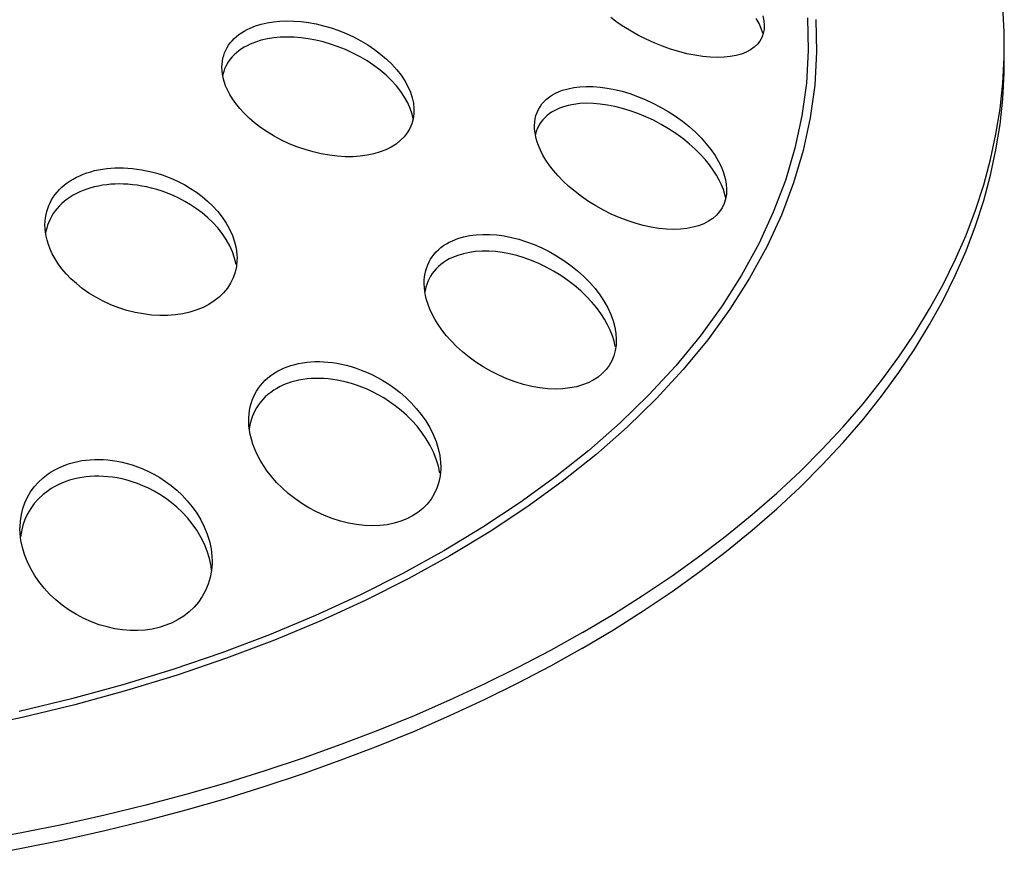
# Model space of a CAD drawing. Units: millimetres. Extents: x -1704 to 4501, y -188 to 5992.
# Drawn here: x 2643 to 2663, y 5152 to 5169 of the extents above; entities that cross this region are included whole.
import ezdxf

# ---------------------------------------------------------------- set-up
doc = ezdxf.new("R2010")
doc.units = ezdxf.units.MM
doc.header["$LTSCALE"] = 19.36
doc.layers.get('0').update_dxf_attribs({"linetype": 'CONTINUOUS'})
doc.layers.add('1', color=7, linetype='CONTINUOUS')

msp = doc.modelspace()

# ---------------------------------------------------------------- linework, layer by layer
at = {"color": 7, "linetype": 'Continuous'}
for p, q in [((2663.177, 5168.239), (2663.18, 5168.506)), ((2663.148, 5167.706), (2663.177, 5168.239))]:
    msp.add_line(p, q, dxfattribs=at)
for points in [[(2663.18, 5168.506), (2663.177, 5168.773), (2663.148, 5169.306)], [(2654.394, 5155.932), (2655.038, 5156.316), (2655.66, 5156.71), (2656.26, 5157.115), (2656.839, 5157.53), (2657.397, 5157.956), (2657.93, 5158.391), (2658.44, 5158.836), (2658.927, 5159.29), (2659.389, 5159.751), (2659.826, 5160.221), (2660.238, 5160.699), (2660.624, 5161.184), (2660.984, 5161.675), (2661.318, 5162.172), (2661.625, 5162.675), (2661.905, 5163.184), (2662.158, 5163.697), (2662.383, 5164.214), (2662.581, 5164.735), (2662.751, 5165.26), (2662.893, 5165.787), (2663.006, 5166.316), (2663.091, 5166.847), (2663.148, 5167.38), (2663.177, 5167.913), (2663.18, 5168.179)], [(2654.394, 5156.259), (2655.038, 5156.642), (2655.66, 5157.037), (2656.26, 5157.441), (2656.839, 5157.857), (2657.397, 5158.283), (2657.93, 5158.718), (2658.44, 5159.162), (2658.927, 5159.616), (2659.389, 5160.078), (2659.826, 5160.548), (2660.238, 5161.026), (2660.624, 5161.51), (2660.984, 5162.001), (2661.318, 5162.499), (2661.625, 5163.002), (2661.905, 5163.51), (2662.158, 5164.024), (2662.383, 5164.541), (2662.581, 5165.062), (2662.751, 5165.586), (2662.893, 5166.113), (2663.006, 5166.642), (2663.091, 5167.174), (2663.148, 5167.706)], [(2654.394, 5156.259), (2653.729, 5155.887), (2653.047, 5155.528), (2652.346, 5155.181), (2651.626, 5154.847), (2650.888, 5154.525), (2650.135, 5154.217), (2649.365, 5153.922), (2648.578, 5153.641), (2647.779, 5153.375), (2646.965, 5153.122), (2646.137, 5152.885), (2645.298, 5152.662), (2644.447, 5152.454), (2643.585, 5152.261), (2642.714, 5152.084), (2641.834, 5151.922)], [(2654.394, 5155.932), (2653.729, 5155.56), (2653.047, 5155.201), (2652.346, 5154.854), (2651.626, 5154.52), (2650.888, 5154.198), (2650.135, 5153.89), (2649.365, 5153.596), (2648.578, 5153.315), (2647.779, 5153.048), (2646.965, 5152.796), (2646.137, 5152.558), (2645.298, 5152.335), (2644.447, 5152.127), (2643.585, 5151.934), (2642.714, 5151.757), (2641.834, 5151.595)]]:
    msp.add_lwpolyline(points, dxfattribs=at)
at = {"color": 9, "linetype": 'Continuous'}
for points in [[(2659.082, 5169.065), (2659.096, 5168.385), (2659.058, 5167.706), (2658.965, 5167.027), (2658.819, 5166.352), (2658.621, 5165.681), (2658.369, 5165.015), (2658.065, 5164.357), (2657.709, 5163.706), (2657.302, 5163.065), (2656.844, 5162.436), (2656.336, 5161.818), (2655.78, 5161.214), (2655.177, 5160.626), (2654.529, 5160.054), (2653.835, 5159.501), (2653.1, 5158.966), (2652.323, 5158.452), (2651.507, 5157.958)], [(2659.256, 5169.036), (2659.271, 5168.351), (2659.232, 5167.666), (2659.139, 5166.984), (2658.992, 5166.304), (2658.792, 5165.628), (2658.538, 5164.958), (2658.232, 5164.295), (2657.873, 5163.64), (2657.464, 5162.995), (2657.003, 5162.361), (2656.491, 5161.739), (2655.932, 5161.131), (2655.325, 5160.54), (2654.671, 5159.963), (2653.974, 5159.406), (2653.235, 5158.869), (2652.454, 5158.352), (2651.63, 5157.854)], [(2651.63, 5157.854), (2650.768, 5157.379), (2649.872, 5156.928), (2648.943, 5156.501), (2647.978, 5156.099), (2646.979, 5155.721), (2645.954, 5155.371), (2644.902, 5155.048), (2643.824, 5154.752), (2642.726, 5154.486), (2641.61, 5154.25)], [(2651.507, 5157.958), (2650.652, 5157.487), (2649.761, 5157.039), (2648.835, 5156.614), (2647.876, 5156.214), (2646.886, 5155.839), (2645.867, 5155.491), (2644.822, 5155.17), (2643.752, 5154.877), (2642.661, 5154.613)]]:
    msp.add_lwpolyline(points, dxfattribs=at)
at = {"layer": '1', "color": 7, "linetype": 'Continuous'}
for p, q in [((2650.886, 5167.136), (2650.884, 5167.065)), ((2657.397, 5165.482), (2657.392, 5165.392)), ((2655.099, 5162.349), (2655.094, 5162.247)), ((2651.444, 5159.709), (2651.443, 5159.66)), ((2643.477, 5159.337), (2643.404, 5159.299)), ((2646.68, 5157.742), (2646.68, 5157.698)), ((2646.669, 5157.56), (2646.659, 5157.644))]:
    msp.add_line(p, q, dxfattribs=at)
for points in [[(2647.472, 5168.855), (2647.584, 5168.899), (2647.702, 5168.936), (2647.828, 5168.965), (2647.959, 5168.986), (2648.095, 5168.999), (2648.237, 5169.004), (2648.384, 5169.001), (2648.535, 5168.989), (2648.69, 5168.968), (2648.847, 5168.939), (2649.005, 5168.902), (2649.163, 5168.856), (2649.319, 5168.802), (2649.473, 5168.739), (2649.626, 5168.669), (2649.776, 5168.59), (2649.922, 5168.503), (2650.061, 5168.41), (2650.191, 5168.311), (2650.313, 5168.207), (2650.425, 5168.099), (2650.526, 5167.986), (2650.617, 5167.871), (2650.694, 5167.753), (2650.759, 5167.636), (2650.81, 5167.519), (2650.849, 5167.403), (2650.874, 5167.288), (2650.885, 5167.175), (2650.886, 5167.136)], [(2657.595, 5168.282), (2657.474, 5168.261), (2657.344, 5168.247), (2657.205, 5168.242), (2657.056, 5168.247), (2656.899, 5168.262), (2656.737, 5168.287), (2656.571, 5168.32), (2656.401, 5168.364), (2656.231, 5168.416), (2656.06, 5168.476), (2655.89, 5168.545), (2655.724, 5168.62), (2655.562, 5168.701), (2655.406, 5168.788), (2655.258, 5168.879), (2655.116, 5168.973), (2654.984, 5169.071)], [(2658.15, 5168.745), (2658.117, 5168.845), (2658.072, 5168.948), (2658.014, 5169.054)], [(2658.15, 5169.106), (2658.171, 5169.008), (2658.18, 5168.913), (2658.18, 5168.895)], [(2646.886, 5168.039), (2646.889, 5168.103), (2646.896, 5168.166), (2646.907, 5168.227), (2646.923, 5168.285), (2646.942, 5168.34), (2646.965, 5168.394), (2646.992, 5168.446), (2647.024, 5168.496), (2647.059, 5168.544), (2647.098, 5168.591), (2647.141, 5168.636), (2647.187, 5168.678), (2647.238, 5168.719), (2647.292, 5168.757), (2647.349, 5168.792), (2647.409, 5168.825), (2647.472, 5168.855)], [(2658.16, 5168.738), (2658.131, 5168.658), (2658.09, 5168.584), (2658.037, 5168.516), (2657.972, 5168.454), (2657.895, 5168.4), (2657.806, 5168.352), (2657.706, 5168.313), (2657.595, 5168.282)], [(2658.18, 5168.895), (2658.176, 5168.823), (2658.16, 5168.738)], [(2647.472, 5168.517), (2647.409, 5168.487), (2647.349, 5168.454), (2647.292, 5168.419), (2647.238, 5168.381), (2647.188, 5168.341), (2647.141, 5168.298), (2647.098, 5168.253)], [(2650.756, 5167.298), (2650.691, 5167.415), (2650.612, 5167.533), (2650.521, 5167.649), (2650.418, 5167.763), (2650.305, 5167.871), (2650.183, 5167.976), (2650.051, 5168.075), (2649.911, 5168.168), (2649.764, 5168.256), (2649.613, 5168.334), (2649.46, 5168.404), (2649.306, 5168.466), (2649.15, 5168.519), (2648.994, 5168.564), (2648.839, 5168.601), (2648.685, 5168.63), (2648.535, 5168.649), (2648.388, 5168.661), (2648.243, 5168.665), (2648.102, 5168.661), (2647.965, 5168.648), (2647.832, 5168.628), (2647.706, 5168.599), (2647.585, 5168.562), (2647.472, 5168.517)], [(2647.098, 5168.253), (2647.059, 5168.207), (2647.024, 5168.158), (2646.993, 5168.108), (2646.965, 5168.057), (2646.942, 5168.003), (2646.923, 5167.947), (2646.907, 5167.889), (2646.903, 5167.867)], [(2646.912, 5167.818), (2646.897, 5167.895), (2646.889, 5167.968), (2646.886, 5168.039)], [(2650.301, 5166.319), (2650.18, 5166.272), (2650.05, 5166.234), (2649.912, 5166.204), (2649.765, 5166.184), (2649.612, 5166.174), (2649.453, 5166.174), (2649.29, 5166.183), (2649.124, 5166.203), (2648.955, 5166.232), (2648.786, 5166.272), (2648.617, 5166.321), (2648.449, 5166.379), (2648.285, 5166.445), (2648.126, 5166.52), (2647.973, 5166.602), (2647.828, 5166.69), (2647.69, 5166.784), (2647.564, 5166.881), (2647.45, 5166.979), (2647.348, 5167.079), (2647.256, 5167.179), (2647.176, 5167.279), (2647.107, 5167.377), (2647.049, 5167.473), (2647.001, 5167.565), (2646.963, 5167.653), (2646.934, 5167.738), (2646.912, 5167.818)], [(2653.397, 5166.809), (2653.397, 5166.823), (2653.401, 5166.895), (2653.411, 5166.964), (2653.427, 5167.031), (2653.449, 5167.095), (2653.477, 5167.156), (2653.511, 5167.216), (2653.551, 5167.272), (2653.598, 5167.325), (2653.649, 5167.374), (2653.707, 5167.419), (2653.769, 5167.461), (2653.836, 5167.498), (2653.907, 5167.53), (2653.982, 5167.558)], [(2653.982, 5167.558), (2654.094, 5167.59), (2654.213, 5167.614), (2654.34, 5167.63), (2654.474, 5167.637), (2654.615, 5167.634), (2654.761, 5167.623), (2654.91, 5167.603), (2655.063, 5167.574), (2655.219, 5167.536), (2655.379, 5167.489), (2655.541, 5167.431), (2655.703, 5167.366), (2655.863, 5167.291), (2656.022, 5167.208), (2656.178, 5167.117), (2656.331, 5167.018), (2656.479, 5166.911), (2656.618, 5166.8), (2656.747, 5166.684), (2656.866, 5166.566), (2656.974, 5166.445), (2657.07, 5166.322), (2657.156, 5166.198), (2657.228, 5166.075), (2657.287, 5165.955), (2657.333, 5165.836), (2657.367, 5165.72), (2657.388, 5165.607), (2657.397, 5165.497), (2657.397, 5165.482)], [(2650.869, 5166.966), (2650.848, 5167.063), (2650.809, 5167.18), (2650.756, 5167.298)], [(2657.243, 5165.688), (2657.186, 5165.79), (2657.119, 5165.895), (2657.042, 5166.001), (2656.954, 5166.11), (2656.854, 5166.22), (2656.742, 5166.331), (2656.62, 5166.441), (2656.485, 5166.55), (2656.339, 5166.657), (2656.188, 5166.756), (2656.033, 5166.847), (2655.874, 5166.932), (2655.713, 5167.007), (2655.55, 5167.074), (2655.388, 5167.132), (2655.228, 5167.181), (2655.07, 5167.22), (2654.916, 5167.25), (2654.766, 5167.271), (2654.619, 5167.283), (2654.477, 5167.286), (2654.342, 5167.279), (2654.214, 5167.264), (2654.094, 5167.24), (2653.982, 5167.208)], [(2653.982, 5167.208), (2653.92, 5167.185), (2653.86, 5167.159), (2653.803, 5167.13), (2653.75, 5167.099), (2653.699, 5167.064), (2653.652, 5167.027), (2653.609, 5166.987)], [(2650.884, 5167.065), (2650.868, 5166.96), (2650.84, 5166.859), (2650.799, 5166.763), (2650.745, 5166.672), (2650.679, 5166.587), (2650.601, 5166.509), (2650.512, 5166.438), (2650.411, 5166.375), (2650.301, 5166.319)], [(2653.609, 5166.987), (2653.57, 5166.945), (2653.534, 5166.9), (2653.503, 5166.853), (2653.476, 5166.804), (2653.452, 5166.753), (2653.433, 5166.699), (2653.417, 5166.643), (2653.415, 5166.63)], [(2653.423, 5166.585), (2653.407, 5166.668), (2653.399, 5166.747), (2653.397, 5166.809)], [(2656.811, 5164.735), (2656.695, 5164.703), (2656.57, 5164.679), (2656.436, 5164.664), (2656.293, 5164.659), (2656.142, 5164.665), (2655.985, 5164.68), (2655.825, 5164.706), (2655.661, 5164.741), (2655.494, 5164.787), (2655.326, 5164.842), (2655.158, 5164.907), (2654.993, 5164.979), (2654.831, 5165.06), (2654.674, 5165.148), (2654.523, 5165.242), (2654.378, 5165.341), (2654.241, 5165.446), (2654.113, 5165.554), (2653.996, 5165.662), (2653.89, 5165.773), (2653.794, 5165.883), (2653.709, 5165.992), (2653.635, 5166.101), (2653.572, 5166.207), (2653.521, 5166.308), (2653.479, 5166.405), (2653.447, 5166.498), (2653.423, 5166.585)], [(2643.787, 5165.708), (2643.854, 5165.744), (2643.925, 5165.778), (2643.998, 5165.809), (2644.074, 5165.837), (2644.153, 5165.861), (2644.233, 5165.883), (2644.316, 5165.901), (2644.4, 5165.916), (2644.486, 5165.928), (2644.572, 5165.936), (2644.659, 5165.941), (2644.747, 5165.943), (2644.837, 5165.942), (2644.928, 5165.937), (2645.021, 5165.929), (2645.117, 5165.917), (2645.215, 5165.902), (2645.316, 5165.882), (2645.421, 5165.857), (2645.528, 5165.828), (2645.639, 5165.793), (2645.753, 5165.751), (2645.87, 5165.703), (2645.989, 5165.648), (2646.111, 5165.584), (2646.233, 5165.512), (2646.354, 5165.432), (2646.472, 5165.344), (2646.586, 5165.248), (2646.695, 5165.145), (2646.798, 5165.033), (2646.892, 5164.914), (2646.976, 5164.79), (2647.047, 5164.663), (2647.106, 5164.533), (2647.151, 5164.402), (2647.182, 5164.271), (2647.198, 5164.14), (2647.201, 5164.058)], [(2643.201, 5164.749), (2643.204, 5164.829), (2643.211, 5164.899), (2643.223, 5164.966), (2643.239, 5165.031), (2643.258, 5165.094), (2643.281, 5165.155), (2643.308, 5165.214), (2643.339, 5165.272), (2643.374, 5165.329), (2643.413, 5165.384), (2643.456, 5165.437), (2643.502, 5165.488), (2643.553, 5165.537), (2643.607, 5165.584), (2643.664, 5165.628), (2643.724, 5165.669), (2643.787, 5165.708)], [(2657.378, 5165.308), (2657.36, 5165.387), (2657.33, 5165.487), (2657.291, 5165.587), (2657.243, 5165.688)], [(2647.107, 5164.189), (2647.048, 5164.319), (2646.977, 5164.447), (2646.893, 5164.571), (2646.799, 5164.69), (2646.696, 5164.802), (2646.587, 5164.906), (2646.473, 5165.002), (2646.355, 5165.09), (2646.235, 5165.171), (2646.112, 5165.243), (2645.99, 5165.307), (2645.871, 5165.363), (2645.754, 5165.411), (2645.64, 5165.453), (2645.529, 5165.488), (2645.422, 5165.518), (2645.318, 5165.543), (2645.216, 5165.563), (2645.118, 5165.578), (2645.023, 5165.59), (2644.929, 5165.599), (2644.838, 5165.603), (2644.749, 5165.605), (2644.66, 5165.603), (2644.573, 5165.598), (2644.487, 5165.59), (2644.401, 5165.578), (2644.317, 5165.563), (2644.234, 5165.545), (2644.153, 5165.524), (2644.074, 5165.499), (2643.998, 5165.471), (2643.925, 5165.44), (2643.854, 5165.407), (2643.787, 5165.37)], [(2643.787, 5165.37), (2643.723, 5165.331), (2643.663, 5165.289), (2643.605, 5165.245), (2643.551, 5165.198), (2643.501, 5165.148), (2643.454, 5165.097), (2643.411, 5165.043), (2643.372, 5164.988)], [(2657.392, 5165.392), (2657.375, 5165.292), (2657.345, 5165.198), (2657.303, 5165.11), (2657.25, 5165.029), (2657.184, 5164.955), (2657.107, 5164.887), (2657.019, 5164.828), (2656.92, 5164.777), (2656.811, 5164.735)], [(2643.372, 5164.988), (2643.337, 5164.931), (2643.306, 5164.872), (2643.279, 5164.812), (2643.256, 5164.75), (2643.237, 5164.687), (2643.222, 5164.622), (2643.215, 5164.578)], [(2643.224, 5164.518), (2643.211, 5164.601), (2643.203, 5164.68), (2643.201, 5164.749)], [(2646.615, 5163.097), (2646.493, 5163.034), (2646.362, 5162.98), (2646.221, 5162.936), (2646.072, 5162.902), (2645.916, 5162.879), (2645.755, 5162.866), (2645.59, 5162.865), (2645.421, 5162.875), (2645.25, 5162.896), (2645.078, 5162.928), (2644.907, 5162.971), (2644.738, 5163.025), (2644.573, 5163.089), (2644.413, 5163.162), (2644.26, 5163.244), (2644.115, 5163.333), (2643.978, 5163.429), (2643.854, 5163.529), (2643.742, 5163.631), (2643.642, 5163.735), (2643.553, 5163.84), (2643.476, 5163.944), (2643.41, 5164.048), (2643.354, 5164.149), (2643.309, 5164.247), (2643.273, 5164.341), (2643.245, 5164.431), (2643.224, 5164.518)], [(2651.099, 5163.539), (2651.101, 5163.598), (2651.107, 5163.669), (2651.117, 5163.737), (2651.132, 5163.801), (2651.151, 5163.863), (2651.174, 5163.923), (2651.201, 5163.98), (2651.232, 5164.036), (2651.267, 5164.089), (2651.306, 5164.141), (2651.349, 5164.189), (2651.397, 5164.236), (2651.448, 5164.279), (2651.502, 5164.32), (2651.56, 5164.358), (2651.621, 5164.392), (2651.685, 5164.423)], [(2651.685, 5164.423), (2651.799, 5164.468), (2651.92, 5164.504), (2652.049, 5164.531), (2652.183, 5164.549), (2652.323, 5164.556), (2652.467, 5164.555), (2652.614, 5164.543), (2652.764, 5164.523), (2652.917, 5164.492), (2653.073, 5164.452), (2653.231, 5164.402), (2653.389, 5164.343), (2653.546, 5164.275), (2653.702, 5164.197), (2653.855, 5164.11), (2654.006, 5164.013), (2654.153, 5163.907), (2654.293, 5163.795), (2654.423, 5163.677), (2654.545, 5163.553), (2654.656, 5163.424), (2654.757, 5163.292), (2654.846, 5163.156), (2654.922, 5163.021), (2654.984, 5162.886), (2655.033, 5162.753), (2655.068, 5162.622), (2655.09, 5162.493), (2655.099, 5162.368), (2655.099, 5162.349)], [(2647.182, 5163.926), (2647.151, 5164.057), (2647.107, 5164.189)], [(2647.201, 5164.058), (2647.2, 5164.012), (2647.188, 5163.887)], [(2651.685, 5164.074), (2651.621, 5164.043), (2651.56, 5164.008), (2651.502, 5163.971), (2651.448, 5163.93), (2651.397, 5163.886), (2651.35, 5163.84), (2651.307, 5163.791), (2651.267, 5163.74)], [(2654.971, 5162.557), (2654.916, 5162.673), (2654.851, 5162.791), (2654.774, 5162.909), (2654.688, 5163.028), (2654.59, 5163.146), (2654.481, 5163.263), (2654.361, 5163.379), (2654.232, 5163.49), (2654.093, 5163.597), (2653.946, 5163.699), (2653.795, 5163.791), (2653.642, 5163.874), (2653.488, 5163.948), (2653.334, 5164.013), (2653.179, 5164.068), (2653.026, 5164.114), (2652.875, 5164.15), (2652.728, 5164.177), (2652.584, 5164.195), (2652.443, 5164.205), (2652.304, 5164.205), (2652.169, 5164.197), (2652.04, 5164.18), (2651.915, 5164.153), (2651.796, 5164.118), (2651.685, 5164.074)], [(2647.188, 5163.887), (2647.161, 5163.767), (2647.121, 5163.651), (2647.067, 5163.541), (2647, 5163.437), (2646.921, 5163.34), (2646.83, 5163.25), (2646.728, 5163.17), (2646.615, 5163.097)], [(2651.267, 5163.74), (2651.232, 5163.687), (2651.201, 5163.631), (2651.174, 5163.574), (2651.151, 5163.514), (2651.132, 5163.452), (2651.118, 5163.387), (2651.113, 5163.359)], [(2651.128, 5163.279), (2651.112, 5163.364), (2651.103, 5163.446), (2651.099, 5163.524), (2651.099, 5163.539)], [(2654.513, 5161.463), (2654.396, 5161.417), (2654.27, 5161.38), (2654.133, 5161.354), (2653.987, 5161.338), (2653.832, 5161.333), (2653.671, 5161.339), (2653.506, 5161.357), (2653.338, 5161.388), (2653.167, 5161.429), (2652.995, 5161.481), (2652.823, 5161.545), (2652.654, 5161.619), (2652.489, 5161.702), (2652.329, 5161.794), (2652.177, 5161.893), (2652.032, 5161.998), (2651.896, 5162.109), (2651.772, 5162.222), (2651.66, 5162.335), (2651.559, 5162.45), (2651.469, 5162.563), (2651.391, 5162.676), (2651.323, 5162.786), (2651.265, 5162.893), (2651.218, 5162.996), (2651.18, 5163.094), (2651.15, 5163.189), (2651.128, 5163.279)], [(2655.077, 5162.216), (2655.052, 5162.328), (2655.017, 5162.442), (2654.971, 5162.557)], [(2655.094, 5162.247), (2655.077, 5162.133), (2655.047, 5162.024), (2655.005, 5161.922), (2654.951, 5161.826), (2654.885, 5161.737), (2654.808, 5161.655), (2654.72, 5161.582), (2654.621, 5161.518), (2654.513, 5161.463)], [(2648.03, 5161.696), (2648.098, 5161.733), (2648.17, 5161.767), (2648.244, 5161.797), (2648.322, 5161.823), (2648.402, 5161.846), (2648.484, 5161.865), (2648.568, 5161.881), (2648.653, 5161.892), (2648.74, 5161.9), (2648.827, 5161.904), (2648.915, 5161.904), (2649.005, 5161.901), (2649.095, 5161.894), (2649.186, 5161.884), (2649.28, 5161.87), (2649.377, 5161.851), (2649.475, 5161.828), (2649.576, 5161.8), (2649.68, 5161.768), (2649.786, 5161.729), (2649.896, 5161.685), (2650.008, 5161.633), (2650.123, 5161.575), (2650.24, 5161.509), (2650.359, 5161.434), (2650.479, 5161.35), (2650.597, 5161.257), (2650.713, 5161.157), (2650.826, 5161.048), (2650.934, 5160.93), (2651.036, 5160.803), (2651.131, 5160.669), (2651.215, 5160.529), (2651.287, 5160.387), (2651.346, 5160.24), (2651.392, 5160.094), (2651.424, 5159.947), (2651.441, 5159.802), (2651.444, 5159.709)], [(2647.444, 5160.681), (2647.445, 5160.734), (2647.45, 5160.812), (2647.461, 5160.888), (2647.475, 5160.96), (2647.493, 5161.03), (2647.515, 5161.097), (2647.542, 5161.163), (2647.572, 5161.226), (2647.607, 5161.288), (2647.646, 5161.349), (2647.689, 5161.406), (2647.736, 5161.462), (2647.788, 5161.515), (2647.843, 5161.565), (2647.902, 5161.612), (2647.964, 5161.656), (2648.03, 5161.696)], [(2651.351, 5159.869), (2651.294, 5160.014), (2651.224, 5160.156), (2651.142, 5160.295), (2651.05, 5160.429), (2650.95, 5160.556), (2650.843, 5160.675), (2650.732, 5160.786), (2650.616, 5160.888), (2650.497, 5160.982), (2650.377, 5161.068), (2650.257, 5161.146), (2650.139, 5161.214), (2650.022, 5161.274), (2649.909, 5161.327), (2649.798, 5161.373), (2649.691, 5161.412), (2649.586, 5161.446), (2649.484, 5161.475), (2649.385, 5161.498), (2649.288, 5161.518), (2649.194, 5161.532), (2649.102, 5161.543), (2649.011, 5161.551), (2648.921, 5161.554), (2648.833, 5161.554), (2648.745, 5161.551), (2648.658, 5161.543), (2648.572, 5161.532), (2648.487, 5161.517), (2648.404, 5161.497), (2648.324, 5161.475), (2648.246, 5161.448), (2648.171, 5161.418), (2648.099, 5161.384), (2648.03, 5161.347)], [(2648.03, 5161.347), (2647.965, 5161.307), (2647.903, 5161.263), (2647.844, 5161.217), (2647.789, 5161.167), (2647.738, 5161.114), (2647.691, 5161.059), (2647.648, 5161.002), (2647.609, 5160.942), (2647.574, 5160.88)], [(2647.574, 5160.88), (2647.543, 5160.817), (2647.517, 5160.752), (2647.494, 5160.684), (2647.476, 5160.615), (2647.461, 5160.543), (2647.456, 5160.503)], [(2647.459, 5160.477), (2647.449, 5160.567), (2647.444, 5160.652), (2647.444, 5160.681)], [(2650.858, 5158.689), (2650.739, 5158.627), (2650.61, 5158.576), (2650.472, 5158.536), (2650.326, 5158.506), (2650.173, 5158.489), (2650.015, 5158.483), (2649.853, 5158.489), (2649.688, 5158.507), (2649.521, 5158.537), (2649.353, 5158.579), (2649.184, 5158.632), (2649.019, 5158.696), (2648.856, 5158.771), (2648.698, 5158.856), (2648.547, 5158.949), (2648.402, 5159.05), (2648.266, 5159.158), (2648.14, 5159.271), (2648.026, 5159.385), (2647.923, 5159.502), (2647.831, 5159.619), (2647.75, 5159.737), (2647.68, 5159.853), (2647.62, 5159.967), (2647.571, 5160.077), (2647.53, 5160.184), (2647.499, 5160.286), (2647.475, 5160.384), (2647.459, 5160.477)], [(2643.266, 5159.563), (2643.333, 5159.607), (2643.404, 5159.649), (2643.477, 5159.687), (2643.553, 5159.721), (2643.632, 5159.753), (2643.714, 5159.78), (2643.797, 5159.804), (2643.882, 5159.824), (2643.968, 5159.84), (2644.055, 5159.852), (2644.143, 5159.86), (2644.232, 5159.865), (2644.323, 5159.866), (2644.415, 5159.863), (2644.509, 5159.856), (2644.606, 5159.845), (2644.705, 5159.829), (2644.807, 5159.808), (2644.911, 5159.783), (2645.018, 5159.751), (2645.127, 5159.713), (2645.24, 5159.669), (2645.354, 5159.617), (2645.471, 5159.557), (2645.59, 5159.488), (2645.71, 5159.409), (2645.829, 5159.322), (2645.944, 5159.226), (2646.057, 5159.12), (2646.165, 5159.005), (2646.267, 5158.88), (2646.362, 5158.746), (2646.446, 5158.606), (2646.519, 5158.461), (2646.579, 5158.311), (2646.626, 5158.159), (2646.659, 5158.005), (2646.677, 5157.85), (2646.68, 5157.742)], [(2651.425, 5159.58), (2651.395, 5159.724), (2651.351, 5159.869)], [(2643.065, 5159.392), (2643.161, 5159.481), (2643.266, 5159.563)], [(2646.58, 5157.952), (2646.52, 5158.103), (2646.447, 5158.249), (2646.363, 5158.389), (2646.269, 5158.524), (2646.167, 5158.649), (2646.059, 5158.765), (2645.947, 5158.871), (2645.831, 5158.968), (2645.712, 5159.056), (2645.593, 5159.134), (2645.474, 5159.204), (2645.357, 5159.265), (2645.242, 5159.317), (2645.13, 5159.362), (2645.02, 5159.4), (2644.913, 5159.432), (2644.809, 5159.458), (2644.707, 5159.479), (2644.608, 5159.495), (2644.511, 5159.506), (2644.417, 5159.513), (2644.325, 5159.516), (2644.234, 5159.515), (2644.144, 5159.511), (2644.056, 5159.503), (2643.969, 5159.491), (2643.883, 5159.474), (2643.797, 5159.455), (2643.714, 5159.431), (2643.633, 5159.403), (2643.554, 5159.372), (2643.477, 5159.337)], [(2651.443, 5159.66), (2651.431, 5159.524), (2651.404, 5159.392), (2651.363, 5159.266), (2651.309, 5159.147), (2651.241, 5159.036), (2651.161, 5158.935), (2651.07, 5158.842), (2650.969, 5158.76), (2650.858, 5158.689)], [(2642.68, 5158.43), (2642.681, 5158.453), (2642.689, 5158.588), (2642.709, 5158.718), (2642.74, 5158.843), (2642.783, 5158.964), (2642.837, 5159.08), (2642.902, 5159.191), (2642.978, 5159.295), (2643.065, 5159.392)], [(2643.404, 5159.299), (2643.333, 5159.258), (2643.266, 5159.213)], [(2643.266, 5159.213), (2643.161, 5159.132), (2643.065, 5159.042), (2642.978, 5158.945), (2642.903, 5158.841), (2642.838, 5158.73), (2642.783, 5158.614)], [(2642.783, 5158.614), (2642.74, 5158.493), (2642.709, 5158.367), (2642.692, 5158.255)], [(2642.701, 5158.173), (2642.685, 5158.314), (2642.68, 5158.43)], [(2646.095, 5156.602), (2645.978, 5156.528), (2645.853, 5156.463), (2645.72, 5156.409), (2645.581, 5156.365), (2645.436, 5156.332), (2645.286, 5156.311), (2645.133, 5156.3), (2644.977, 5156.301), (2644.818, 5156.314), (2644.656, 5156.338), (2644.493, 5156.374), (2644.331, 5156.422), (2644.17, 5156.481), (2644.012, 5156.551), (2643.858, 5156.632), (2643.707, 5156.725), (2643.562, 5156.828), (2643.425, 5156.94), (2643.298, 5157.06), (2643.182, 5157.186), (2643.076, 5157.319), (2642.981, 5157.457), (2642.898, 5157.599), (2642.829, 5157.744), (2642.773, 5157.887), (2642.731, 5158.031), (2642.701, 5158.173)], [(2646.659, 5157.644), (2646.627, 5157.799), (2646.58, 5157.952)], [(2646.68, 5157.698), (2646.668, 5157.55), (2646.642, 5157.405), (2646.601, 5157.266), (2646.546, 5157.133), (2646.478, 5157.007), (2646.397, 5156.891), (2646.306, 5156.784), (2646.205, 5156.688), (2646.095, 5156.602)]]:
    msp.add_lwpolyline(points, dxfattribs=at)

doc.saveas('drawing.dxf')
